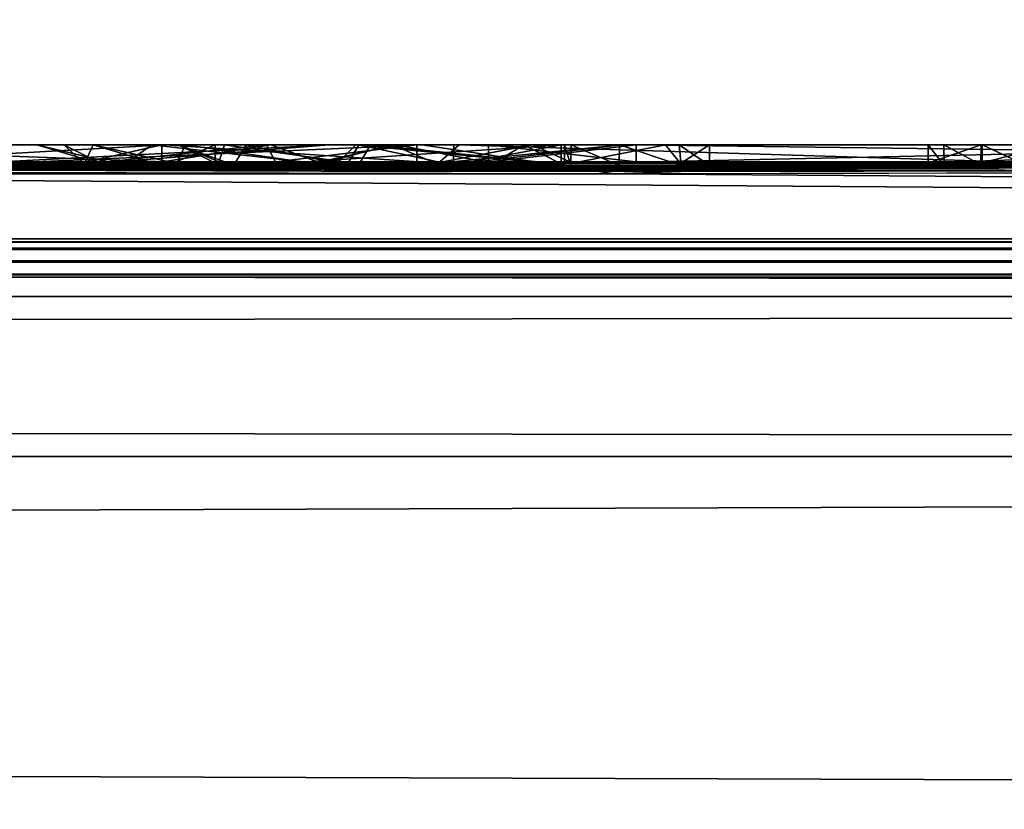
# Model space of a CAD drawing. Units: millimetres. Extents: x -157 to 378, y -285 to 876.
# Drawn here: x 75 to 77, y 21 to 23 of the extents above; entities that cross this region are included whole.
import ezdxf

# ---------------------------------------------------------------- set-up
doc = ezdxf.new("R2010")
doc.units = ezdxf.units.MM
doc.header["$LTSCALE"] = 52.148148
for name, color, linetype in [('1084', 7, 'CONTINUOUS'), ('1086', 7, 'CONTINUOUS'), ('1088', 7, 'CONTINUOUS'), ('1121', 7, 'CONTINUOUS'), ('1122', 7, 'CONTINUOUS'), ('1299', 7, 'CONTINUOUS'), ('1309', 7, 'CONTINUOUS'), ('1310', 7, 'CONTINUOUS'), ('1311', 7, 'CONTINUOUS'), ('1312', 7, 'CONTINUOUS'), ('1324', 7, 'CONTINUOUS'), ('1325', 7, 'CONTINUOUS'), ('1327', 7, 'CONTINUOUS'), ('1329', 7, 'CONTINUOUS'), ('1330', 7, 'CONTINUOUS'), ('1331', 7, 'CONTINUOUS'), ('1371', 7, 'CONTINUOUS'), ('1372', 7, 'CONTINUOUS'), ('1373', 7, 'CONTINUOUS'), ('1374', 7, 'CONTINUOUS'), ('1375', 7, 'CONTINUOUS'), ('1376', 7, 'CONTINUOUS')]:
    doc.layers.add(name, color=color, linetype=linetype)

msp = doc.modelspace()

# ---------------------------------------------------------------- linework, layer by layer
at = {"layer": '1084', "color": 254, "linetype": 'Continuous', "true_color": 0xd8d8d8}
for points in [[(-105.7, 22.2689), (105.7, 22.0228, -21.0465), (-105.7, 22.0228, -21.0465), (-105.7, 22.2689)], [(105.7, 22.0228, -21.0465), (-105.7, 22.2689), (73.5212, 22.2475, -6.213), (105.7, 22.0228, -21.0465)], [(-105.7, 22.2689), (105.7, 22.2689), (76.4788, 22.2689, -0.298), (-105.7, 22.2689)], [(105.7, 22.2689), (-105.7, 22.2689), (67.6085, 22.2682, 1.1371), (105.7, 22.2689)], [(73.5615, 22.2689, -0.2987), (-105.7, 22.2689), (76.4788, 22.2689, -0.298), (73.5615, 22.2689, -0.2987)], [(71.4265, 22.2682, 1.1371), (105.7, 22.2689), (67.6085, 22.2682, 1.1371), (71.4265, 22.2682, 1.1371)], [(105.7, 22.2689), (71.4265, 22.2682, 1.1371), (79.8605, 22.2682, 1.1371), (105.7, 22.2689)], [(71.4265, 22.2682, 1.1371), (73.3059, 22.2681, 1.2277), (79.8605, 22.2682, 1.1371), (71.4265, 22.2682, 1.1371)], [(79.8605, 22.2682, 1.1371), (73.3059, 22.2681, 1.2277), (79.722, 22.268, 1.276), (79.8605, 22.2682, 1.1371)], [(73.3059, 22.2681, 1.2277), (73.7198, 22.268, 1.2871), (79.722, 22.268, 1.276), (73.3059, 22.2681, 1.2277)], [(75.0498, 22.2686, -0.7237), (73.5615, 22.2689, -0.2987), (76.2087, 22.2687, -0.568), (75.0498, 22.2686, -0.7237)], [(76.2087, 22.2687, -0.568), (73.5615, 22.2689, -0.2987), (76.4788, 22.2689, -0.298), (76.2087, 22.2687, -0.568)], [(73.7198, 22.268, 1.2871), (73.9727, 22.2678, 1.4425), (79.722, 22.268, 1.276), (73.7198, 22.268, 1.2871)], [(73.9727, 22.2678, 1.4425), (74.4795, 22.2678, 1.4471), (79.722, 22.268, 1.276), (73.9727, 22.2678, 1.4425)], [(75.2807, 22.2675, -1.598), (75.4458, 22.2627, -3.0345), (74.2914, 22.2674, -1.6708), (75.2807, 22.2675, -1.598)], [(74.2914, 22.2674, -1.6708), (75.4458, 22.2627, -3.0345), (74.389, 22.2666, -2.04), (74.2914, 22.2674, -1.6708)], [(74.389, 22.2666, -2.04), (75.4458, 22.2627, -3.0345), (74.5542, 22.2611, -3.4765), (74.389, 22.2666, -2.04)], [(74.4795, 22.2678, 1.4471), (74.619, 22.2675, 1.586), (79.722, 22.268, 1.276), (74.4795, 22.2678, 1.4471)], [(79.722, 22.268, 1.276), (74.619, 22.2675, 1.586), (79.722, 22.2674, 1.66), (79.722, 22.268, 1.276)], [(74.619, 22.2675, 1.586), (74.619, 22.2672, 1.752), (79.722, 22.2674, 1.66), (74.619, 22.2675, 1.586)], [(79.722, 22.2674, 1.66), (74.619, 22.2672, 1.752), (79.2617, 22.267, 1.8847), (79.722, 22.2674, 1.66)], [(74.619, 22.2672, 1.752), (74.619, 22.2669, 1.918), (76.1119, 22.2669, 1.8914), (74.619, 22.2672, 1.752)], [(74.619, 22.2672, 1.752), (76.1119, 22.2669, 1.8914), (79.2617, 22.267, 1.8847), (74.619, 22.2672, 1.752)], [(74.619, 22.2669, 1.918), (75.007, 22.2669, 1.918), (75.9025, 22.2669, 1.8994), (74.619, 22.2669, 1.918)], [(76.1119, 22.2669, 1.8914), (74.619, 22.2669, 1.918), (75.9025, 22.2669, 1.8994), (76.1119, 22.2669, 1.8914)], [(75.007, 22.2664, 2.154), (74.619, 22.2652, 2.5735), (75.6383, 22.2662, 2.2221), (75.007, 22.2664, 2.154)], [(75.6383, 22.2662, 2.2221), (74.619, 22.2652, 2.5735), (76.342, 22.2656, 2.465), (75.6383, 22.2662, 2.2221)], [(76.342, 22.2656, 2.465), (74.619, 22.2652, 2.5735), (75.8212, 22.2654, 2.5073), (76.342, 22.2656, 2.465)], [(75.8212, 22.2654, 2.5073), (74.619, 22.2652, 2.5735), (75.4705, 22.2648, 2.7162), (75.8212, 22.2654, 2.5073)], [(74.619, 22.2652, 2.5735), (74.619, 22.264, 2.993), (75.4705, 22.2648, 2.7162), (74.619, 22.2652, 2.5735)], [(75.4705, 22.2648, 2.7162), (74.619, 22.264, 2.993), (75.5053, 22.2637, 3.056), (75.4705, 22.2648, 2.7162)], [(75.007, 22.2669, 1.918), (75.0768, 22.2668, 1.9468), (75.9025, 22.2669, 1.8994), (75.007, 22.2669, 1.918)], [(75.0772, 22.2664, 2.1248), (75.007, 22.2664, 2.154), (75.4698, 22.2664, 2.1469), (75.0772, 22.2664, 2.1248)], [(75.4698, 22.2664, 2.1469), (75.007, 22.2664, 2.154), (75.6383, 22.2662, 2.2221), (75.4698, 22.2664, 2.1469)], [(76.4788, 22.2685, -0.838), (75.0498, 22.2686, -0.7237), (76.2087, 22.2687, -0.568), (76.4788, 22.2685, -0.838)], [(76.1179, 22.267, -1.8406), (75.0498, 22.2686, -0.7237), (77.9077, 22.268, -1.3056), (76.1179, 22.267, -1.8406)], [(77.9077, 22.268, -1.3056), (75.0498, 22.2686, -0.7237), (76.4788, 22.2685, -0.838), (77.9077, 22.268, -1.3056)], [(75.9025, 22.2669, 1.8994), (75.0768, 22.2668, 1.9468), (75.597, 22.2668, 1.9784), (75.9025, 22.2669, 1.8994)], [(75.0768, 22.2668, 1.9468), (75.106, 22.2667, 2.017), (75.597, 22.2668, 1.9784), (75.0768, 22.2668, 1.9468)], [(75.106, 22.2666, 2.055), (75.0772, 22.2664, 2.1248), (75.597, 22.2668, 1.9784), (75.106, 22.2666, 2.055)], [(75.597, 22.2668, 1.9784), (75.0772, 22.2664, 2.1248), (75.4698, 22.2664, 2.1469), (75.597, 22.2668, 1.9784)], [(75.106, 22.2667, 2.017), (75.106, 22.2666, 2.055), (75.597, 22.2668, 1.9784), (75.106, 22.2667, 2.017)], [(75.8869, 22.2664, 2.1328), (75.6383, 22.2662, 2.2221), (76.218, 22.2663, 2.1617), (75.8869, 22.2664, 2.1328)], [(76.218, 22.2663, 2.1617), (75.6383, 22.2662, 2.2221), (76.342, 22.2656, 2.465), (76.218, 22.2663, 2.1617)], [(75.9722, 22.2649, 2.6903), (75.7144, 22.2645, 2.8311), (76.342, 22.265, 2.675), (75.9722, 22.2649, 2.6903)], [(76.342, 22.265, 2.675), (75.7144, 22.2645, 2.8311), (76.342, 22.2644, 2.8415), (76.342, 22.265, 2.675)], [(75.7144, 22.2645, 2.8311), (75.7287, 22.2638, 3.0221), (76.342, 22.2644, 2.8415), (75.7144, 22.2645, 2.8311)], [(75.7287, 22.2638, 3.0221), (76.342, 22.2639, 3.008), (76.342, 22.2644, 2.8415), (75.7287, 22.2638, 3.0221)], [(76.0777, 22.2564, -4.7425), (76.1179, 22.267, -1.8406), (78.7399, 22.2595, -4.1111), (76.0777, 22.2564, -4.7425)], [(76.1119, 22.2669, 1.8914), (77.6581, 22.2669, 1.8972), (79.2617, 22.267, 1.8847), (76.1119, 22.2669, 1.8914)], [(77.1093, 22.2669, 1.9018), (77.6581, 22.2669, 1.8972), (76.1119, 22.2669, 1.8914), (77.1093, 22.2669, 1.9018)], [(76.3629, 22.2668, 1.945), (77.1093, 22.2669, 1.9018), (76.1119, 22.2669, 1.8914), (76.3629, 22.2668, 1.945)], [(78.7924, 22.2653, -2.5556), (76.1179, 22.267, -1.8406), (77.9077, 22.268, -1.3056), (78.7924, 22.2653, -2.5556)], [(78.7399, 22.2595, -4.1111), (76.1179, 22.267, -1.8406), (78.7924, 22.2653, -2.5556), (78.7399, 22.2595, -4.1111)], [(77.013, 22.2667, 2.017), (77.1093, 22.2669, 1.9018), (76.3629, 22.2668, 1.945), (77.013, 22.2667, 2.017)], [(76.5601, 22.2664, 2.1403), (77.013, 22.2667, 2.017), (76.3629, 22.2668, 1.945), (76.5601, 22.2664, 2.1403)], [(76.4788, 22.2689, -0.298), (105.7, 22.2689), (79.0017, 22.2673, -1.7124), (76.4788, 22.2689, -0.298)], [(76.613, 22.2656, 2.45), (77.013, 22.2667, 2.017), (76.5601, 22.2664, 2.1403), (76.613, 22.2656, 2.45)], [(77.013, 22.2649, 2.6845), (77.013, 22.2667, 2.017), (76.613, 22.2656, 2.45), (77.013, 22.2649, 2.6845)], [(77.013, 22.2649, 2.6845), (76.613, 22.2656, 2.45), (76.613, 22.2643, 2.901), (77.013, 22.2649, 2.6845)], [(77.013, 22.2627, 3.352), (77.013, 22.2649, 2.6845), (76.613, 22.2627, 3.352), (77.013, 22.2627, 3.352)], [(76.613, 22.2627, 3.352), (77.013, 22.2649, 2.6845), (76.613, 22.2643, 2.901), (76.613, 22.2627, 3.352)], [(77.2399, 22.2668, 1.977), (77.6581, 22.2669, 1.8972), (77.1093, 22.2669, 1.9018), (77.2399, 22.2668, 1.977)], [(-100.0939, 22.1645, 13.7079), (-100.8009, 22.16, 13.9998), (83.4951, 22.2621, 3.5), (-100.0939, 22.1645, 13.7079)], [(-100.8009, 22.16, 13.9998), (102.7047, 22.1237, 16.1669), (83.4951, 22.2621, 3.5), (-100.8009, 22.16, 13.9998)], [(-100.7991, 22.1889, 12.0002), (-100.0927, 22.185, 12.2931), (83.4951, 22.2621, 3.5), (-100.7991, 22.1889, 12.0002)], [(83.4951, 22.2621, 3.5), (79.2451, 22.2621, 3.5), (-100.7991, 22.1889, 12.0002), (83.4951, 22.2621, 3.5)], [(74.8145, 22.2621, 3.5006), (-100.7991, 22.1889, 12.0002), (79.2451, 22.2621, 3.5), (74.8145, 22.2621, 3.5006)], [(-99.8, 22.175, 13), (-100.0939, 22.1645, 13.7079), (83.4951, 22.2621, 3.5), (-99.8, 22.175, 13)], [(-100.0927, 22.185, 12.2931), (-99.8, 22.175, 13), (83.4951, 22.2621, 3.5), (-100.0927, 22.185, 12.2931)], [(73.5212, 22.2475, -6.213), (73.7912, 22.2493, -5.943), (76.4385, 22.2475, -6.2123), (73.5212, 22.2475, -6.213)], [(105.7, 22.0228, -21.0465), (73.5212, 22.2475, -6.213), (76.4385, 22.2475, -6.2123), (105.7, 22.0228, -21.0465)], [(76.4385, 22.2475, -6.2123), (73.7912, 22.2493, -5.943), (74.9501, 22.2503, -5.7873), (76.4385, 22.2475, -6.2123)], [(75.4458, 22.2627, -3.0345), (75.611, 22.2578, -4.471), (74.5542, 22.2611, -3.4765), (75.4458, 22.2627, -3.0345)], [(75.611, 22.2578, -4.471), (75.7086, 22.2559, -4.8402), (74.5542, 22.2611, -3.4765), (75.611, 22.2578, -4.471)], [(74.5542, 22.2611, -3.4765), (75.7086, 22.2559, -4.8402), (74.7193, 22.2555, -4.913), (74.5542, 22.2611, -3.4765)], [(74.619, 22.264, 2.993), (75.0621, 22.2633, 3.1768), (75.5053, 22.2637, 3.056), (74.619, 22.264, 2.993)], [(74.7193, 22.2555, -4.913), (75.7086, 22.2559, -4.8402), (77.6914, 22.253, -5.3471), (74.7193, 22.2555, -4.913)], [(76.0997, 22.2512, -5.6428), (74.7193, 22.2555, -4.913), (77.6914, 22.253, -5.3471), (76.0997, 22.2512, -5.6428)], [(74.9921, 22.2622, 3.4722), (74.8145, 22.2621, 3.5006), (75.9286, 22.2622, 3.4749), (74.9921, 22.2622, 3.4722)], [(75.9286, 22.2622, 3.4749), (74.8145, 22.2621, 3.5006), (79.2451, 22.2621, 3.5), (75.9286, 22.2622, 3.4749)], [(75.1996, 22.2628, 3.3135), (74.9921, 22.2622, 3.4722), (75.5401, 22.2625, 3.3958), (75.1996, 22.2628, 3.3135)], [(75.5401, 22.2625, 3.3958), (74.9921, 22.2622, 3.4722), (75.9286, 22.2622, 3.4749), (75.5401, 22.2625, 3.3958)], [(75.0621, 22.2633, 3.1768), (75.1996, 22.2628, 3.3135), (75.5053, 22.2637, 3.056), (75.0621, 22.2633, 3.1768)], [(75.5053, 22.2637, 3.056), (75.1996, 22.2628, 3.3135), (75.5401, 22.2625, 3.3958), (75.5053, 22.2637, 3.056)], [(75.7086, 22.2559, -4.8402), (76.0777, 22.2564, -4.7425), (77.6914, 22.253, -5.3471), (75.7086, 22.2559, -4.8402)], [(76.1446, 22.2632, 3.206), (76.342, 22.2639, 3.008), (75.7287, 22.2638, 3.0221), (76.1446, 22.2632, 3.206)], [(75.743, 22.2632, 3.2131), (76.1446, 22.2632, 3.206), (75.7287, 22.2638, 3.0221), (75.743, 22.2632, 3.2131)], [(75.9494, 22.2631, 3.2523), (76.1446, 22.2632, 3.206), (75.743, 22.2632, 3.2131), (75.9494, 22.2631, 3.2523)], [(76.348, 22.2629, 3.283), (75.9286, 22.2622, 3.4749), (76.3593, 22.2625, 3.3977), (76.348, 22.2629, 3.283)], [(76.3593, 22.2625, 3.3977), (75.9286, 22.2622, 3.4749), (76.4481, 22.2623, 3.4505), (76.3593, 22.2625, 3.3977)], [(78.204, 22.2623, 3.451), (78.123, 22.2623, 3.451), (75.9286, 22.2622, 3.4749), (78.204, 22.2623, 3.451)], [(78.123, 22.2623, 3.451), (77.193, 22.2623, 3.451), (75.9286, 22.2622, 3.4749), (78.123, 22.2623, 3.451)], [(78.204, 22.2623, 3.451), (75.9286, 22.2622, 3.4749), (79.2451, 22.2621, 3.5), (78.204, 22.2623, 3.451)], [(77.193, 22.2623, 3.451), (77.112, 22.2623, 3.451), (75.9286, 22.2622, 3.4749), (77.193, 22.2623, 3.451)], [(75.9286, 22.2622, 3.4749), (77.112, 22.2623, 3.451), (76.4481, 22.2623, 3.4505), (75.9286, 22.2622, 3.4749)], [(77.6914, 22.253, -5.3471), (76.0777, 22.2564, -4.7425), (78.7399, 22.2595, -4.1111), (77.6914, 22.253, -5.3471)], [(77.959, 22.2501, -5.8162), (105.7, 22.0228, -21.0465), (76.4385, 22.2475, -6.2123), (77.959, 22.2501, -5.8162)], [(77.112, 22.2623, 3.451), (77.0422, 22.2624, 3.4222), (76.4481, 22.2623, 3.4505), (77.112, 22.2623, 3.451)], [(76.4481, 22.2623, 3.4505), (77.0422, 22.2624, 3.4222), (76.5614, 22.2624, 3.4383), (76.4481, 22.2623, 3.4505)], [(77.0422, 22.2624, 3.4222), (77.013, 22.2627, 3.352), (76.5614, 22.2624, 3.4383), (77.0422, 22.2624, 3.4222)], [(76.5614, 22.2624, 3.4383), (77.013, 22.2627, 3.352), (76.613, 22.2627, 3.352), (76.5614, 22.2624, 3.4383)], [(-100.8009, 22.16, 13.9998), (-102, 22.1177, 16.5), (102.7047, 22.1237, 16.1669), (-100.8009, 22.16, 13.9998)], [(-102, 22.1177, 16.5), (98.4637, 22.1234, 16.1866), (102.7047, 22.1237, 16.1669), (-102, 22.1177, 16.5)], [(-102, 22.1177, 16.5), (-101.625, 22.1177, 16.5), (98.4637, 22.1234, 16.1866), (-102, 22.1177, 16.5)], [(-101.625, 22.1177, 16.5), (-99.375, 22.1177, 16.5), (98.4637, 22.1234, 16.1866), (-101.625, 22.1177, 16.5)], [(-99.375, 22.1177, 16.5), (-99.1875, 22.1171, 16.5319), (98.4637, 22.1234, 16.1866), (-99.375, 22.1177, 16.5)], [(-99.1875, 22.1171, 16.5319), (-99, 22.1165, 16.5638), (98.4637, 22.1234, 16.1866), (-99.1875, 22.1171, 16.5319)], [(-99, 22.1165, 16.5638), (-98.8438, 22.1147, 16.6596), (98.4637, 22.1234, 16.1866), (-99, 22.1165, 16.5638)], [(-98.8438, 22.1147, 16.6596), (-98.6875, 22.1129, 16.7553), (98.4637, 22.1234, 16.1866), (-98.8438, 22.1147, 16.6596)], [(98.4637, 22.1234, 16.1866), (-98.6875, 22.1129, 16.7553), (98.4989, 22.1113, 16.8433), (98.4637, 22.1234, 16.1866)], [(-98.6875, 22.1129, 16.7553), (-98.5938, 22.1112, 16.8511), (98.4989, 22.1113, 16.8433), (-98.6875, 22.1129, 16.7553)], [(-98.5938, 22.1112, 16.8511), (-98.5, 22.1094, 16.9468), (98.4989, 22.1113, 16.8433), (-98.5938, 22.1112, 16.8511)], [(-98.5, 22.1094, 16.9468), (-98.4375, 22.1069, 17.0745), (98.4989, 22.1113, 16.8433), (-98.5, 22.1094, 16.9468)], [(-98.4375, 22.1069, 17.0745), (-98.375, 22.1045, 17.2021), (98.4989, 22.1113, 16.8433), (-98.4375, 22.1069, 17.0745)], [(-98.375, 22.1045, 17.2021), (-98.3438, 22.1027, 17.2979), (98.4989, 22.1113, 16.8433), (-98.375, 22.1045, 17.2021)], [(-98.3438, 22.1027, 17.2979), (-98.3125, 22.1008, 17.3936), (98.4989, 22.1113, 16.8433), (-98.3438, 22.1027, 17.2979)], [(-98.3125, 22.1008, 17.3936), (-98.2813, 22.0977, 17.5532), (98.4989, 22.1113, 16.8433), (-98.3125, 22.1008, 17.3936)], [(-98.2813, 22.0977, 17.5532), (-98.25, 22.0946, 17.7128), (98.4989, 22.1113, 16.8433), (-98.2813, 22.0977, 17.5532)], [(-98.25, 22.0946, 17.7128), (-98.25, 22.0889, 18), (98.4989, 22.1113, 16.8433), (-98.25, 22.0946, 17.7128)], [(98.4989, 22.1113, 16.8433), (-98.25, 22.0889, 18), (99.6995, 22.088, 18.0439), (98.4989, 22.1113, 16.8433)], [(-98.5, 22.0672, 19.0532), (-98.5938, 22.0652, 19.1489), (99.6995, 22.088, 18.0439), (-98.5, 22.0672, 19.0532)], [(99.6995, 22.088, 18.0439), (-98.5938, 22.0652, 19.1489), (100.9, 22.0632, 19.2444), (99.6995, 22.088, 18.0439)], [(-98.4375, 22.0699, 18.9255), (-98.5, 22.0672, 19.0532), (99.6995, 22.088, 18.0439), (-98.4375, 22.0699, 18.9255)], [(-98.375, 22.0726, 18.7979), (-98.4375, 22.0699, 18.9255), (99.6995, 22.088, 18.0439), (-98.375, 22.0726, 18.7979)], [(-98.3438, 22.0746, 18.7021), (-98.375, 22.0726, 18.7979), (99.6995, 22.088, 18.0439), (-98.3438, 22.0746, 18.7021)], [(-98.3125, 22.0766, 18.6064), (-98.3438, 22.0746, 18.7021), (99.6995, 22.088, 18.0439), (-98.3125, 22.0766, 18.6064)], [(-98.2813, 22.0799, 18.4468), (-98.3125, 22.0766, 18.6064), (99.6995, 22.088, 18.0439), (-98.2813, 22.0799, 18.4468)], [(-98.25, 22.0831, 18.2872), (-98.2813, 22.0799, 18.4468), (99.6995, 22.088, 18.0439), (-98.25, 22.0831, 18.2872)], [(-98.25, 22.0889, 18), (-98.25, 22.0831, 18.2872), (99.6995, 22.088, 18.0439), (-98.25, 22.0889, 18)], [(-105.7, 22.0228, 21.0465), (105.7, 22.0228, 21.0465), (100.9, 22.0632, 19.2444), (-105.7, 22.0228, 21.0465)], [(-99.375, 22.0577, 19.5), (-105.7, 22.0228, 21.0465), (100.9, 22.0632, 19.2444), (-99.375, 22.0577, 19.5)], [(-99.1875, 22.0583, 19.4681), (-99.375, 22.0577, 19.5), (100.9, 22.0632, 19.2444), (-99.1875, 22.0583, 19.4681)], [(-99, 22.059, 19.4362), (-99.1875, 22.0583, 19.4681), (100.9, 22.0632, 19.2444), (-99, 22.059, 19.4362)], [(-98.8438, 22.0611, 19.3404), (-99, 22.059, 19.4362), (100.9, 22.0632, 19.2444), (-98.8438, 22.0611, 19.3404)], [(-98.6875, 22.0632, 19.2447), (-98.8438, 22.0611, 19.3404), (100.9, 22.0632, 19.2444), (-98.6875, 22.0632, 19.2447)], [(-98.5938, 22.0652, 19.1489), (-98.6875, 22.0632, 19.2447), (100.9, 22.0632, 19.2444), (-98.5938, 22.0652, 19.1489)]]:
    msp.add_3dface(points, dxfattribs=at)
at = {"layer": '1086', "color": 254, "linetype": 'Continuous', "true_color": 0xd8d8d8}
for points in [[(-105.7, 22.0228, -21.0465), (105.7, 22.0228, -21.0465), (105.7, 21.7302, -21.7302), (-105.7, 22.0228, -21.0465)], [(-105.7, 22.0228, -21.0465), (105.7, 21.7302, -21.7302), (-105.7, 21.7302, -21.7302), (-105.7, 22.0228, -21.0465)], [(105.7, 21.0465, -22.0228), (-105.7, 21.0465, -22.0228), (-105.7, 21.7302, -21.7302), (105.7, 21.0465, -22.0228)], [(105.7, 21.7302, -21.7302), (105.7, 21.0465, -22.0228), (-105.7, 21.7302, -21.7302), (105.7, 21.7302, -21.7302)]]:
    msp.add_3dface(points, dxfattribs=at)
at = {"layer": '1088', "color": 254, "linetype": 'Continuous', "true_color": 0xd8d8d8}
for points in [[(105.7, 22.0228, 21.0465), (-105.7, 22.0228, 21.0465), (-105.7, 21.7302, 21.7302), (105.7, 22.0228, 21.0465)], [(105.7, 21.7302, 21.7302), (105.7, 22.0228, 21.0465), (-105.7, 21.7302, 21.7302), (105.7, 21.7302, 21.7302)], [(-105.7, 21.0465, 22.0228), (105.7, 21.0465, 22.0228), (105.7, 21.7302, 21.7302), (-105.7, 21.0465, 22.0228)], [(-105.7, 21.0465, 22.0228), (105.7, 21.7302, 21.7302), (-105.7, 21.7302, 21.7302), (-105.7, 21.0465, 22.0228)]]:
    msp.add_3dface(points, dxfattribs=at)
at = {"layer": '1121', "linetype": 'Continuous'}
for points in [[(42.5, -29.5002, -79.8), (42.5, 29.5002, -79.8), (107.5, -29.5002, -79.8), (42.5, -29.5002, -79.8)], [(107.5, -29.5002, -79.8), (42.5, 29.5002, -79.8), (107.5, 29.5002, -79.8), (107.5, -29.5002, -79.8)]]:
    msp.add_3dface(points, dxfattribs=at)
at = {"layer": '1122', "linetype": 'Continuous'}
for points in [[(104.1702, 31.17, -51.8), (45.8298, 31.17, -51.8), (88.1903, 13.1941, -51.8), (104.1702, 31.17, -51.8)], [(88.1903, 13.1941, -51.8), (45.8298, 31.17, -51.8), (75, 18.6562, -51.8), (88.1903, 13.1941, -51.8)]]:
    msp.add_3dface(points, dxfattribs=at)
at = {"layer": '1299', "color": 252, "linetype": 'Continuous', "true_color": 0x8c8c8c}
for points in [[(73.9129, 22.3, -0.3265), (75.6176, 22.3, -1.1693), (75.2308, 22.3, -1.5484), (73.9129, 22.3, -0.3265)], [(76.0871, 22.3, -6.1845), (74.3824, 22.3, -5.3417), (74.7692, 22.3, -4.9626), (76.0871, 22.3, -6.1845)], [(76.1549, 22.3, -5.6507), (76.0871, 22.3, -6.1845), (74.7692, 22.3, -4.9626), (76.1549, 22.3, -5.6507)], [(75.2308, 22.3, -1.5484), (75.6176, 22.3, -1.1693), (75.9168, 22.3, -2.9496), (75.2308, 22.3, -1.5484)], [(75.3824, 22.3, 3.1665), (75.5928, 22.3, 3.4262), (75.4317, 22.3, 2.7761), (75.3824, 22.3, 3.1665)], [(75.803, 22.3, 2.514), (75.4317, 22.3, 2.7761), (75.7259, 22.3, 2.8192), (75.803, 22.3, 2.514)], [(75.7259, 22.3, 2.8192), (75.4317, 22.3, 2.7761), (75.6419, 22.3, 3.053), (75.7259, 22.3, 2.8192)], [(75.4317, 22.3, 2.7761), (75.5928, 22.3, 3.4262), (75.6419, 22.3, 3.053), (75.4317, 22.3, 2.7761)], [(75.4859, 22.3, 2.0633), (75.6548, 22.3, 2.2107), (75.8108, 22.3, 1.9132), (75.4859, 22.3, 2.0633)], [(75.6419, 22.3, 3.053), (75.5928, 22.3, 3.4262), (75.7658, 22.3, 3.2237), (75.6419, 22.3, 3.053)], [(75.5928, 22.3, 3.4262), (75.9662, 22.3, 3.473), (75.7658, 22.3, 3.2237), (75.5928, 22.3, 3.4262)], [(75.611, 22.3, -4.471), (75.9168, 22.3, -2.9496), (75.7086, 22.3, -4.8401), (75.611, 22.3, -4.471)], [(75.6176, 22.3, -1.1693), (76.4521, 22.3, -2.8781), (75.9168, 22.3, -2.9496), (75.6176, 22.3, -1.1693)], [(75.6548, 22.3, 2.2107), (76.0406, 22.3, 2.1236), (75.8108, 22.3, 1.9132), (75.6548, 22.3, 2.2107)], [(75.9168, 22.3, -2.9496), (76.0777, 22.3, -4.7425), (75.7086, 22.3, -4.8401), (75.9168, 22.3, -2.9496)], [(75.993, 22.3, 2.6881), (75.803, 22.3, 2.514), (75.7259, 22.3, 2.8192), (75.993, 22.3, 2.6881)], [(75.7658, 22.3, 3.2237), (75.9662, 22.3, 3.473), (75.9719, 22.3, 3.2502), (75.7658, 22.3, 3.2237)], [(76.342, 22.3, 2.675), (75.803, 22.3, 2.514), (75.993, 22.3, 2.6881), (76.342, 22.3, 2.675)], [(76.342, 22.3, 2.465), (75.803, 22.3, 2.514), (76.342, 22.3, 2.675), (76.342, 22.3, 2.465)], [(75.8108, 22.3, 1.9132), (76.0406, 22.3, 2.1236), (76.0327, 22.3, 1.8906), (75.8108, 22.3, 1.9132)], [(76.4521, 22.3, -2.8781), (76.0777, 22.3, -4.7425), (75.9168, 22.3, -2.9496), (76.4521, 22.3, -2.8781)], [(75.9662, 22.3, 3.473), (76.348, 22.3, 3.283), (75.9719, 22.3, 3.2502), (75.9662, 22.3, 3.473)], [(75.9719, 22.3, 3.2502), (76.348, 22.3, 3.283), (76.1456, 22.3, 3.2057), (75.9719, 22.3, 3.2502)], [(76.0327, 22.3, 1.8906), (76.2737, 22.3, 2.2074), (76.2894, 22.3, 1.9177), (76.0327, 22.3, 1.8906)], [(76.0406, 22.3, 2.1236), (76.2737, 22.3, 2.2074), (76.0327, 22.3, 1.8906), (76.0406, 22.3, 2.1236)], [(77.9534, 22.3, -5.8191), (76.0871, 22.3, -6.1845), (77.6827, 22.3, -5.3486), (77.9534, 22.3, -5.8191)], [(77.6827, 22.3, -5.3486), (76.0871, 22.3, -6.1845), (76.1549, 22.3, -5.6507), (77.6827, 22.3, -5.3486)], [(76.348, 22.3, 3.283), (76.342, 22.3, 3.008), (76.1456, 22.3, 3.2057), (76.348, 22.3, 3.283)], [(76.2087, 22.3, -0.568), (76.4788, 22.3, -0.298), (76.4788, 22.3, -0.838), (76.2087, 22.3, -0.568)], [(76.2737, 22.3, 2.2074), (76.342, 22.3, 2.465), (76.2894, 22.3, 1.9177), (76.2737, 22.3, 2.2074)], [(76.2894, 22.3, 1.9177), (76.4485, 22.3, 3.4519), (76.5328, 22.3, 2.0925), (76.2894, 22.3, 1.9177)], [(76.342, 22.3, 2.465), (76.4485, 22.3, 3.4519), (76.2894, 22.3, 1.9177), (76.342, 22.3, 2.465)], [(76.348, 22.3, 3.283), (76.342, 22.3, 2.465), (76.342, 22.3, 2.675), (76.348, 22.3, 3.283)], [(76.348, 22.3, 3.283), (76.3599, 22.3, 3.3942), (76.342, 22.3, 2.465), (76.348, 22.3, 3.283)], [(76.3599, 22.3, 3.3942), (76.4485, 22.3, 3.4519), (76.342, 22.3, 2.465), (76.3599, 22.3, 3.3942)], [(76.342, 22.3, 3.008), (76.348, 22.3, 3.283), (76.342, 22.3, 2.675), (76.342, 22.3, 3.008)], [(76.4485, 22.3, 3.4519), (76.5576, 22.3, 3.4399), (76.5328, 22.3, 2.0925), (76.4485, 22.3, 3.4519)], [(76.4788, 22.3, -0.298), (78.2786, 22.3, -0.9118), (76.4788, 22.3, -0.838), (76.4788, 22.3, -0.298)], [(76.4788, 22.3, -0.838), (78.2786, 22.3, -0.9118), (77.9476, 22.3, -1.3386), (76.4788, 22.3, -0.838)], [(76.5576, 22.3, 3.4399), (76.613, 22.3, 3.352), (76.5328, 22.3, 2.0925), (76.5576, 22.3, 3.4399)], [(76.613, 22.3, 3.352), (76.613, 22.3, 2.45), (76.5328, 22.3, 2.0925), (76.613, 22.3, 3.352)], [(77.013, 22.3, 3.352), (77.0421, 22.3, 3.4219), (77.013, 22.3, 2.017), (77.013, 22.3, 3.352)], [(77.013, 22.3, 2.017), (77.0421, 22.3, 3.4219), (77.11, 22.3, 1.9037), (77.013, 22.3, 2.017)], [(77.0421, 22.3, 3.4219), (77.112, 22.3, 3.451), (77.11, 22.3, 1.9037), (77.0421, 22.3, 3.4219)], [(77.112, 22.3, 3.451), (77.193, 22.3, 3.451), (77.11, 22.3, 1.9037), (77.112, 22.3, 3.451)], [(77.11, 22.3, 1.9037), (77.193, 22.3, 3.451), (77.2399, 22.3, 1.977), (77.11, 22.3, 1.9037)]]:
    msp.add_3dface(points, dxfattribs=at)
at = {"layer": '1309', "color": 252, "linetype": 'Continuous', "true_color": 0x8c8c8c}
for points in [[(77.1093, 22.2669, 1.9018), (77.013, 22.2667, 2.017), (77.11, 22.3, 1.9037), (77.1093, 22.2669, 1.9018)], [(77.013, 22.2667, 2.017), (77.013, 22.3, 2.017), (77.11, 22.3, 1.9037), (77.013, 22.2667, 2.017)], [(77.2399, 22.2668, 1.977), (77.1093, 22.2669, 1.9018), (77.2399, 22.3, 1.977), (77.2399, 22.2668, 1.977)], [(77.1093, 22.2669, 1.9018), (77.11, 22.3, 1.9037), (77.2399, 22.3, 1.977), (77.1093, 22.2669, 1.9018)]]:
    msp.add_3dface(points, dxfattribs=at)
at = {"layer": '1310', "color": 252, "linetype": 'Continuous', "true_color": 0x8c8c8c}
for points in [[(77.013, 22.2667, 2.017), (77.013, 22.2649, 2.6845), (77.013, 22.3, 2.017), (77.013, 22.2667, 2.017)], [(77.013, 22.2649, 2.6845), (77.013, 22.2627, 3.352), (77.013, 22.3, 2.017), (77.013, 22.2649, 2.6845)], [(77.013, 22.2627, 3.352), (77.013, 22.3, 3.352), (77.013, 22.3, 2.017), (77.013, 22.2627, 3.352)]]:
    msp.add_3dface(points, dxfattribs=at)
at = {"layer": '1311', "color": 252, "linetype": 'Continuous', "true_color": 0x8c8c8c}
for points in [[(77.013, 22.2627, 3.352), (77.0422, 22.2624, 3.4222), (77.013, 22.3, 3.352), (77.013, 22.2627, 3.352)], [(77.0422, 22.2624, 3.4222), (77.0421, 22.3, 3.4219), (77.013, 22.3, 3.352), (77.0422, 22.2624, 3.4222)], [(77.0422, 22.2624, 3.4222), (77.112, 22.2623, 3.451), (77.0421, 22.3, 3.4219), (77.0422, 22.2624, 3.4222)], [(77.112, 22.2623, 3.451), (77.112, 22.3, 3.451), (77.0421, 22.3, 3.4219), (77.112, 22.2623, 3.451)]]:
    msp.add_3dface(points, dxfattribs=at)
at = {"layer": '1312', "color": 252, "linetype": 'Continuous', "true_color": 0x8c8c8c}
for points in [[(77.112, 22.2623, 3.451), (77.193, 22.2623, 3.451), (77.112, 22.3, 3.451), (77.112, 22.2623, 3.451)], [(77.193, 22.2623, 3.451), (77.193, 22.3, 3.451), (77.112, 22.3, 3.451), (77.193, 22.2623, 3.451)]]:
    msp.add_3dface(points, dxfattribs=at)
at = {"layer": '1324', "color": 252, "linetype": 'Continuous', "true_color": 0x8c8c8c}
for points in [[(75.7086, 22.2559, -4.8402), (75.611, 22.2578, -4.471), (75.7086, 22.3, -4.8401), (75.7086, 22.2559, -4.8402)], [(75.611, 22.2578, -4.471), (75.611, 22.3, -4.471), (75.7086, 22.3, -4.8401), (75.611, 22.2578, -4.471)], [(76.0777, 22.2564, -4.7425), (75.7086, 22.2559, -4.8402), (76.0777, 22.3, -4.7425), (76.0777, 22.2564, -4.7425)], [(76.0777, 22.3, -4.7425), (75.7086, 22.2559, -4.8402), (75.7086, 22.3, -4.8401), (76.0777, 22.3, -4.7425)]]:
    msp.add_3dface(points, dxfattribs=at)
at = {"layer": '1325', "color": 252, "linetype": 'Continuous', "true_color": 0x8c8c8c}
for points in [[(75.2807, 22.2675, -1.598), (75.2308, 22.3, -1.5484), (75.9168, 22.3, -2.9496), (75.2807, 22.2675, -1.598)], [(75.4458, 22.2627, -3.0345), (75.2807, 22.2675, -1.598), (75.9168, 22.3, -2.9496), (75.4458, 22.2627, -3.0345)], [(75.611, 22.2578, -4.471), (75.4458, 22.2627, -3.0345), (75.611, 22.3, -4.471), (75.611, 22.2578, -4.471)], [(75.4458, 22.2627, -3.0345), (75.9168, 22.3, -2.9496), (75.611, 22.3, -4.471), (75.4458, 22.2627, -3.0345)]]:
    msp.add_3dface(points, dxfattribs=at)
at = {"layer": '1327', "color": 252, "linetype": 'Continuous', "true_color": 0x8c8c8c}
for points in [[(75.0498, 22.2686, -0.7237), (75.6176, 22.3, -1.1693), (73.9129, 22.3, -0.3265), (75.0498, 22.2686, -0.7237)], [(75.0498, 22.2686, -0.7237), (76.1179, 22.267, -1.8406), (75.6176, 22.3, -1.1693), (75.0498, 22.2686, -0.7237)], [(76.1179, 22.267, -1.8406), (76.4521, 22.3, -2.8781), (75.6176, 22.3, -1.1693), (76.1179, 22.267, -1.8406)], [(76.1179, 22.267, -1.8406), (76.0777, 22.2564, -4.7425), (76.4521, 22.3, -2.8781), (76.1179, 22.267, -1.8406)], [(76.0777, 22.2564, -4.7425), (76.0777, 22.3, -4.7425), (76.4521, 22.3, -2.8781), (76.0777, 22.2564, -4.7425)]]:
    msp.add_3dface(points, dxfattribs=at)
at = {"layer": '1329', "color": 252, "linetype": 'Continuous', "true_color": 0x8c8c8c}
for points in [[(74.7193, 22.2555, -4.913), (76.0997, 22.2512, -5.6428), (74.7692, 22.3, -4.9626), (74.7193, 22.2555, -4.913)], [(76.0997, 22.2512, -5.6428), (76.1549, 22.3, -5.6507), (74.7692, 22.3, -4.9626), (76.0997, 22.2512, -5.6428)], [(76.0997, 22.2512, -5.6428), (77.6914, 22.253, -5.3471), (76.1549, 22.3, -5.6507), (76.0997, 22.2512, -5.6428)], [(77.6914, 22.253, -5.3471), (77.6827, 22.3, -5.3486), (76.1549, 22.3, -5.6507), (77.6914, 22.253, -5.3471)], [(77.9077, 22.268, -1.3056), (76.4788, 22.2685, -0.838), (77.9476, 22.3, -1.3386), (77.9077, 22.268, -1.3056)], [(76.4788, 22.2685, -0.838), (76.4788, 22.3, -0.838), (77.9476, 22.3, -1.3386), (76.4788, 22.2685, -0.838)]]:
    msp.add_3dface(points, dxfattribs=at)
at = {"layer": '1330', "color": 252, "linetype": 'Continuous', "true_color": 0x8c8c8c}
for points in [[(76.2087, 22.2687, -0.568), (76.4788, 22.2689, -0.298), (76.2087, 22.3, -0.568), (76.2087, 22.2687, -0.568)], [(76.2087, 22.2687, -0.568), (76.2087, 22.3, -0.568), (76.4788, 22.3, -0.838), (76.2087, 22.2687, -0.568)], [(76.4788, 22.2689, -0.298), (76.4788, 22.3, -0.298), (76.2087, 22.3, -0.568), (76.4788, 22.2689, -0.298)], [(76.4788, 22.2685, -0.838), (76.2087, 22.2687, -0.568), (76.4788, 22.3, -0.838), (76.4788, 22.2685, -0.838)]]:
    msp.add_3dface(points, dxfattribs=at)
at = {"layer": '1331', "color": 252, "linetype": 'Continuous', "true_color": 0x8c8c8c}
for points in [[(74.9501, 22.2503, -5.7873), (74.3824, 22.3, -5.3417), (76.0871, 22.3, -6.1845), (74.9501, 22.2503, -5.7873)], [(76.4385, 22.2475, -6.2123), (74.9501, 22.2503, -5.7873), (76.0871, 22.3, -6.1845), (76.4385, 22.2475, -6.2123)], [(76.4385, 22.2475, -6.2123), (76.0871, 22.3, -6.1845), (77.9534, 22.3, -5.8191), (76.4385, 22.2475, -6.2123)], [(77.959, 22.2501, -5.8162), (76.4385, 22.2475, -6.2123), (77.9534, 22.3, -5.8191), (77.959, 22.2501, -5.8162)], [(76.4788, 22.2689, -0.298), (79.0017, 22.2673, -1.7124), (76.4788, 22.3, -0.298), (76.4788, 22.2689, -0.298)], [(79.0017, 22.2673, -1.7124), (78.2786, 22.3, -0.9118), (76.4788, 22.3, -0.298), (79.0017, 22.2673, -1.7124)]]:
    msp.add_3dface(points, dxfattribs=at)
at = {"layer": '1371', "color": 252, "linetype": 'Continuous', "true_color": 0x8c8c8c}
for points in [[(75.597, 22.2668, 1.9784), (75.4698, 22.2664, 2.1469), (75.4859, 22.3, 2.0633), (75.597, 22.2668, 1.9784)], [(75.4698, 22.2664, 2.1469), (75.6383, 22.2662, 2.2221), (75.4859, 22.3, 2.0633), (75.4698, 22.2664, 2.1469)], [(75.597, 22.2668, 1.9784), (75.4859, 22.3, 2.0633), (75.8108, 22.3, 1.9132), (75.597, 22.2668, 1.9784)], [(75.6383, 22.2662, 2.2221), (75.6548, 22.3, 2.2107), (75.4859, 22.3, 2.0633), (75.6383, 22.2662, 2.2221)], [(75.9025, 22.2669, 1.8994), (75.597, 22.2668, 1.9784), (75.8108, 22.3, 1.9132), (75.9025, 22.2669, 1.8994)], [(75.6383, 22.2662, 2.2221), (75.8869, 22.2664, 2.1328), (75.6548, 22.3, 2.2107), (75.6383, 22.2662, 2.2221)], [(75.8869, 22.2664, 2.1328), (76.0406, 22.3, 2.1236), (75.6548, 22.3, 2.2107), (75.8869, 22.2664, 2.1328)], [(75.9025, 22.2669, 1.8994), (75.8108, 22.3, 1.9132), (76.0327, 22.3, 1.8906), (75.9025, 22.2669, 1.8994)], [(75.8869, 22.2664, 2.1328), (76.218, 22.2663, 2.1617), (76.0406, 22.3, 2.1236), (75.8869, 22.2664, 2.1328)], [(76.1119, 22.2669, 1.8914), (75.9025, 22.2669, 1.8994), (76.0327, 22.3, 1.8906), (76.1119, 22.2669, 1.8914)], [(76.1119, 22.2669, 1.8914), (76.0327, 22.3, 1.8906), (76.2894, 22.3, 1.9177), (76.1119, 22.2669, 1.8914)], [(76.218, 22.2663, 2.1617), (76.2737, 22.3, 2.2074), (76.0406, 22.3, 2.1236), (76.218, 22.2663, 2.1617)], [(76.3629, 22.2668, 1.945), (76.1119, 22.2669, 1.8914), (76.2894, 22.3, 1.9177), (76.3629, 22.2668, 1.945)], [(76.218, 22.2663, 2.1617), (76.342, 22.2656, 2.465), (76.2737, 22.3, 2.2074), (76.218, 22.2663, 2.1617)], [(76.342, 22.2656, 2.465), (76.342, 22.3, 2.465), (76.2737, 22.3, 2.2074), (76.342, 22.2656, 2.465)], [(76.3629, 22.2668, 1.945), (76.2894, 22.3, 1.9177), (76.5328, 22.3, 2.0925), (76.3629, 22.2668, 1.945)], [(76.5601, 22.2664, 2.1403), (76.3629, 22.2668, 1.945), (76.5328, 22.3, 2.0925), (76.5601, 22.2664, 2.1403)], [(76.613, 22.3, 2.45), (76.5601, 22.2664, 2.1403), (76.5328, 22.3, 2.0925), (76.613, 22.3, 2.45)], [(76.613, 22.2656, 2.45), (76.5601, 22.2664, 2.1403), (76.613, 22.3, 2.45), (76.613, 22.2656, 2.45)]]:
    msp.add_3dface(points, dxfattribs=at)
at = {"layer": '1372', "color": 252, "linetype": 'Continuous', "true_color": 0x8c8c8c}
for points in [[(75.5053, 22.2637, 3.056), (75.5401, 22.2625, 3.3958), (75.3824, 22.3, 3.1665), (75.5053, 22.2637, 3.056)], [(75.5053, 22.2637, 3.056), (75.3824, 22.3, 3.1665), (75.4317, 22.3, 2.7761), (75.5053, 22.2637, 3.056)], [(75.5401, 22.2625, 3.3958), (75.5928, 22.3, 3.4262), (75.3824, 22.3, 3.1665), (75.5401, 22.2625, 3.3958)], [(75.4705, 22.2648, 2.7162), (75.5053, 22.2637, 3.056), (75.4317, 22.3, 2.7761), (75.4705, 22.2648, 2.7162)], [(75.4705, 22.2648, 2.7162), (75.4317, 22.3, 2.7761), (75.803, 22.3, 2.514), (75.4705, 22.2648, 2.7162)], [(75.8212, 22.2654, 2.5073), (75.4705, 22.2648, 2.7162), (75.803, 22.3, 2.514), (75.8212, 22.2654, 2.5073)], [(75.5401, 22.2625, 3.3958), (75.9286, 22.2622, 3.4749), (75.5928, 22.3, 3.4262), (75.5401, 22.2625, 3.3958)], [(75.9286, 22.2622, 3.4749), (75.9662, 22.3, 3.473), (75.5928, 22.3, 3.4262), (75.9286, 22.2622, 3.4749)], [(75.8212, 22.2654, 2.5073), (75.803, 22.3, 2.514), (76.342, 22.3, 2.465), (75.8212, 22.2654, 2.5073)], [(76.342, 22.2656, 2.465), (75.8212, 22.2654, 2.5073), (76.342, 22.3, 2.465), (76.342, 22.2656, 2.465)], [(75.9286, 22.2622, 3.4749), (76.348, 22.2629, 3.283), (75.9662, 22.3, 3.473), (75.9286, 22.2622, 3.4749)], [(76.348, 22.2629, 3.283), (76.348, 22.3, 3.283), (75.9662, 22.3, 3.473), (76.348, 22.2629, 3.283)]]:
    msp.add_3dface(points, dxfattribs=at)
at = {"layer": '1373', "color": 252, "linetype": 'Continuous', "true_color": 0x8c8c8c}
for points in [[(76.348, 22.2629, 3.283), (76.3593, 22.2625, 3.3977), (76.348, 22.3, 3.283), (76.348, 22.2629, 3.283)], [(76.3593, 22.2625, 3.3977), (76.3599, 22.3, 3.3942), (76.348, 22.3, 3.283), (76.3593, 22.2625, 3.3977)], [(76.3593, 22.2625, 3.3977), (76.4481, 22.2623, 3.4505), (76.3599, 22.3, 3.3942), (76.3593, 22.2625, 3.3977)], [(76.4481, 22.2623, 3.4505), (76.4485, 22.3, 3.4519), (76.3599, 22.3, 3.3942), (76.4481, 22.2623, 3.4505)], [(76.4481, 22.2623, 3.4505), (76.5614, 22.2624, 3.4383), (76.4485, 22.3, 3.4519), (76.4481, 22.2623, 3.4505)], [(76.5614, 22.2624, 3.4383), (76.5576, 22.3, 3.4399), (76.4485, 22.3, 3.4519), (76.5614, 22.2624, 3.4383)], [(76.5614, 22.2624, 3.4383), (76.613, 22.2627, 3.352), (76.5576, 22.3, 3.4399), (76.5614, 22.2624, 3.4383)], [(76.613, 22.2627, 3.352), (76.613, 22.3, 3.352), (76.5576, 22.3, 3.4399), (76.613, 22.2627, 3.352)]]:
    msp.add_3dface(points, dxfattribs=at)
at = {"layer": '1374', "color": 252, "linetype": 'Continuous', "true_color": 0x8c8c8c}
for points in [[(76.613, 22.2643, 2.901), (76.613, 22.2656, 2.45), (76.613, 22.3, 3.352), (76.613, 22.2643, 2.901)], [(76.613, 22.2656, 2.45), (76.613, 22.3, 2.45), (76.613, 22.3, 3.352), (76.613, 22.2656, 2.45)], [(76.613, 22.2627, 3.352), (76.613, 22.2643, 2.901), (76.613, 22.3, 3.352), (76.613, 22.2627, 3.352)]]:
    msp.add_3dface(points, dxfattribs=at)
at = {"layer": '1375', "color": 252, "linetype": 'Continuous', "true_color": 0x8c8c8c}
for points in [[(75.743, 22.2632, 3.2131), (75.7287, 22.2638, 3.0221), (75.6419, 22.3, 3.053), (75.743, 22.2632, 3.2131)], [(75.743, 22.2632, 3.2131), (75.6419, 22.3, 3.053), (75.7658, 22.3, 3.2237), (75.743, 22.2632, 3.2131)], [(75.7287, 22.2638, 3.0221), (75.7144, 22.2645, 2.8311), (75.6419, 22.3, 3.053), (75.7287, 22.2638, 3.0221)], [(75.7144, 22.2645, 2.8311), (75.7259, 22.3, 2.8192), (75.6419, 22.3, 3.053), (75.7144, 22.2645, 2.8311)], [(75.7144, 22.2645, 2.8311), (75.9722, 22.2649, 2.6903), (75.7259, 22.3, 2.8192), (75.7144, 22.2645, 2.8311)], [(75.9722, 22.2649, 2.6903), (75.993, 22.3, 2.6881), (75.7259, 22.3, 2.8192), (75.9722, 22.2649, 2.6903)], [(75.9494, 22.2631, 3.2523), (75.743, 22.2632, 3.2131), (75.7658, 22.3, 3.2237), (75.9494, 22.2631, 3.2523)], [(75.9494, 22.2631, 3.2523), (75.7658, 22.3, 3.2237), (75.9719, 22.3, 3.2502), (75.9494, 22.2631, 3.2523)], [(76.1446, 22.2632, 3.206), (75.9494, 22.2631, 3.2523), (75.9719, 22.3, 3.2502), (76.1446, 22.2632, 3.206)], [(76.1446, 22.2632, 3.206), (75.9719, 22.3, 3.2502), (76.1456, 22.3, 3.2057), (76.1446, 22.2632, 3.206)], [(75.9722, 22.2649, 2.6903), (76.342, 22.265, 2.675), (75.993, 22.3, 2.6881), (75.9722, 22.2649, 2.6903)], [(76.342, 22.265, 2.675), (76.342, 22.3, 2.675), (75.993, 22.3, 2.6881), (76.342, 22.265, 2.675)], [(76.342, 22.2639, 3.008), (76.1446, 22.2632, 3.206), (76.342, 22.3, 3.008), (76.342, 22.2639, 3.008)], [(76.342, 22.3, 3.008), (76.1446, 22.2632, 3.206), (76.1456, 22.3, 3.2057), (76.342, 22.3, 3.008)]]:
    msp.add_3dface(points, dxfattribs=at)
at = {"layer": '1376', "color": 252, "linetype": 'Continuous', "true_color": 0x8c8c8c}
for points in [[(76.342, 22.2644, 2.8415), (76.342, 22.2639, 3.008), (76.342, 22.3, 2.675), (76.342, 22.2644, 2.8415)], [(76.342, 22.2639, 3.008), (76.342, 22.3, 3.008), (76.342, 22.3, 2.675), (76.342, 22.2639, 3.008)], [(76.342, 22.265, 2.675), (76.342, 22.2644, 2.8415), (76.342, 22.3, 2.675), (76.342, 22.265, 2.675)]]:
    msp.add_3dface(points, dxfattribs=at)

doc.saveas('drawing.dxf')
